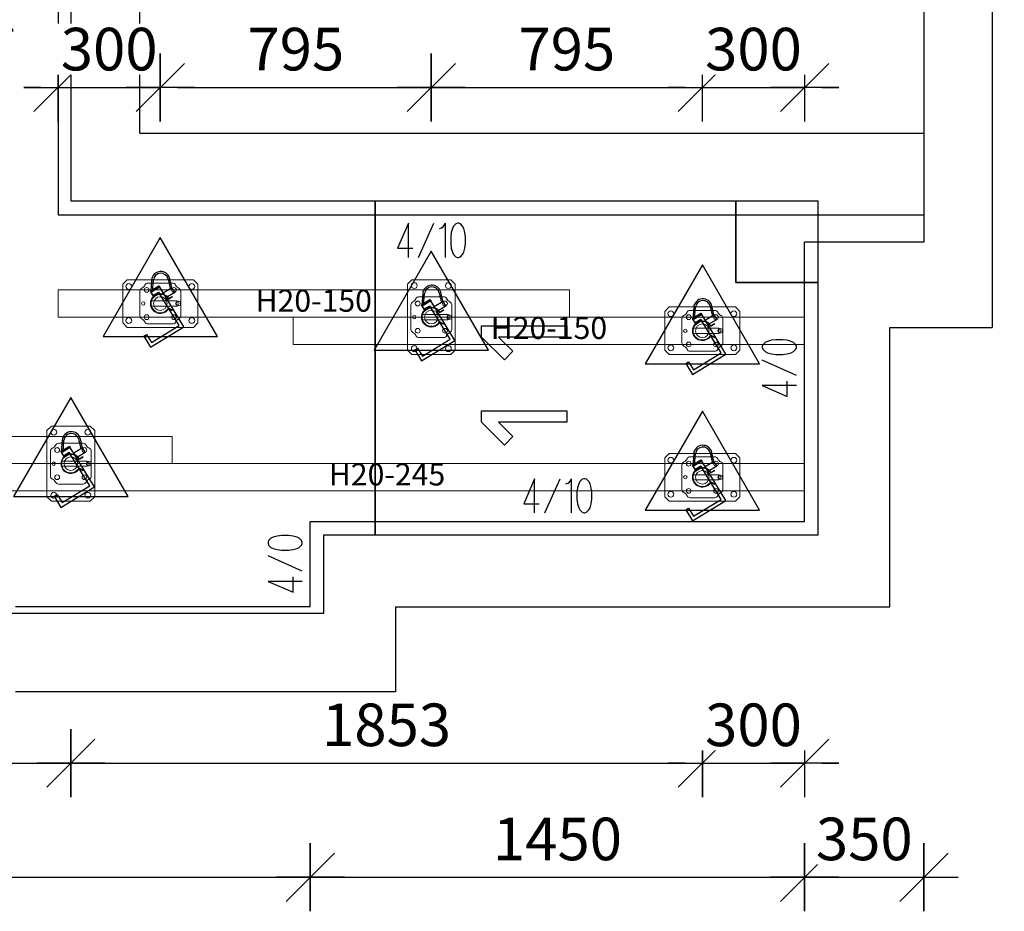
# Model space of a CAD drawing. Units: millimetres. Extents: x -24520 to 23229, y -22203 to 28071.
# Drawn here: x 13778 to 16667, y -22203 to -19586 of the extents above; entities that cross this region are included whole.
import ezdxf
from ezdxf.enums import TextEntityAlignment as Align

# ---------------------------------------------------------------- set-up
doc = ezdxf.new("R2010")
doc.units = ezdxf.units.MM
for name, color, linetype in [('A_Mauerwerk', 1, 'Continuous'), ('A_Wand T-STB', 3, 'Continuous'), ('Deckenelementierung', 251, 'Continuous'), ('H_20_05_Bemaßung', 7, 'Continuous'), ('H_30_01_Basic', 7, 'Continuous'), ('H_30_01_Basic_S', 7, 'Continuous'), ('H_30_03_Symbol_A', 7, 'Continuous'), ('H_30_05_Sticker', 7, 'Continuous'), ('H_40_10_Wand', 7, 'Continuous'), ('H_60_290_T01_S01_Draufsicht', 7, 'Continuous'), ('Positionsnummern', 251, 'Continuous'), ('Symbole', 251, 'Continuous')]:
    doc.layers.add(name, color=color, linetype=linetype)
doc.layers.add('H_50_240_T01_S01_BelagträgerZüge', color=7, linetype='Continuous', lineweight=15, plot=False)
for name, color, linetype, lineweight in [('H_60_230_T01_S01_Belagträger', 7, 'Continuous', 15), ('H_60_250_T01_S01_Stützen', 7, 'Continuous', 15), ('H_60_260_T01_S01_Zubehör', 7, 'Continuous', 15)]:
    doc.layers.add(name, color=color, linetype=linetype, lineweight=lineweight)
doc.styles.add('H_Dimension', font='isocp.shx')
doc.styles.add('H_Sticker', font='isocp.shx')
doc.dimstyles.new('HCAD', dxfattribs={"dimscale": 0, "dimtxt": 2.5, "dimasz": 1, "dimexe": 2, "dimexo": 0, "dimgap": 1, "dimtad": 1, "dimdec": 0, "dimzin": 1, "dimdsep": 46, "dimtxsty": 'H_Dimension', "dimblk": 'HCAD_Arrow', "dimcen": 0, "dimdle": 2, "dimazin": 0, "dimtfac": 1, "dimtdec": 0, "dimtix": 1, "dimtmove": 1, "dimatfit": 2, "dimfxl": 2, "dimfxlon": 1, "dimtfill": 1, "dimtolj": 1, "dimarcsym": 0})

# ---------------------------------------------------------------- blocks, each defined once
blk = doc.blocks.new('HCAD_Arrow')
for p, q in [((0, -2), (0, 2)), ((-1.414, -1.414), (1.414, 1.414)), ((-2, 0), (2, 0))]:
    blk.add_line(p, q)
blk = doc.blocks.new('*D97')
at = {"layer": 'Defpoints', "color": 0, "transparency": 16777216}
for p in [(11325.8, -20971), (14630.8, -21309.2), (14630.8, -22103.2)]:
    blk.add_point(p, dxfattribs=at)
at = {"layer": 'H_20_05_Bemaßung', "color": 0, "lineweight": -2, "transparency": 16777216}
for p, q in [((11325.8, -22003.2), (11325.8, -22203.2)), ((14630.8, -22003.2), (14630.8, -22203.2)), ((11375.8, -22103.2), (14580.8, -22103.2))]:
    blk.add_line(p, q, dxfattribs=at)
at = {"layer": 'H_20_05_Bemaßung', "color": 0, "lineweight": -2, "transparency": 16777216, "xscale": 50, "yscale": 50, "zscale": 50, "rotation": 180}
blk.add_blockref('HCAD_Arrow', (11325.8, -22103.2), dxfattribs=at)
at = {"layer": 'H_20_05_Bemaßung', "color": 0, "lineweight": -2, "transparency": 16777216, "xscale": 50, "yscale": 50, "zscale": 50}
blk.add_blockref('HCAD_Arrow', (14630.8, -22103.2), dxfattribs=at)
at = {"layer": 'H_20_05_Bemaßung', "color": 0, "transparency": 16777216, "insert": (12978.3, -21990.7), "char_height": 125, "attachment_point": 5, "style": 'H_Dimension', "bg_fill": 3, "box_fill_scale": 1.1, "bg_fill_color": 256, "bg_fill_true_color": 13158600, "bg_fill_transparency": 0}
blk.add_mtext('\\A1;3305', dxfattribs=at)
blk = doc.blocks.new('*D98')
at = {"layer": 'Defpoints', "color": 0, "transparency": 16777216}
for p in [(16080.8, -21059.2), (14630.8, -21309.2), (16080.8, -22103.2)]:
    blk.add_point(p, dxfattribs=at)
at = {"layer": 'H_20_05_Bemaßung', "color": 0, "lineweight": -2, "transparency": 16777216}
for p, q in [((14630.8, -22003.2), (14630.8, -22203.2)), ((16080.8, -22003.2), (16080.8, -22203.2)), ((14680.8, -22103.2), (16030.8, -22103.2))]:
    blk.add_line(p, q, dxfattribs=at)
at = {"layer": 'H_20_05_Bemaßung', "color": 0, "lineweight": -2, "transparency": 16777216, "xscale": 50, "yscale": 50, "zscale": 50, "rotation": 180}
blk.add_blockref('HCAD_Arrow', (14630.8, -22103.2), dxfattribs=at)
at = {"layer": 'H_20_05_Bemaßung', "color": 0, "lineweight": -2, "transparency": 16777216, "xscale": 50, "yscale": 50, "zscale": 50}
blk.add_blockref('HCAD_Arrow', (16080.8, -22103.2), dxfattribs=at)
at = {"layer": 'H_20_05_Bemaßung', "color": 0, "transparency": 16777216, "insert": (15355.8, -21990.7), "char_height": 125, "attachment_point": 5, "style": 'H_Dimension', "bg_fill": 3, "box_fill_scale": 1.1, "bg_fill_color": 256, "bg_fill_true_color": 13158600, "bg_fill_transparency": 0}
blk.add_mtext('\\A1;1450', dxfattribs=at)
blk = doc.blocks.new('*D99')
at = {"layer": 'Defpoints', "color": 0, "transparency": 16777216}
for p in [(16430.8, -20239.3), (16080.8, -21059.2), (16430.8, -22103.2)]:
    blk.add_point(p, dxfattribs=at)
at = {"layer": 'H_20_05_Bemaßung', "color": 0, "lineweight": -2, "transparency": 16777216}
for p, q in [((16080.8, -22003.2), (16080.8, -22203.2)), ((16430.8, -22003.2), (16430.8, -22203.2)), ((16130.8, -22103.2), (16380.8, -22103.2))]:
    blk.add_line(p, q, dxfattribs=at)
at = {"layer": 'H_20_05_Bemaßung', "color": 0, "lineweight": -2, "transparency": 16777216, "xscale": 50, "yscale": 50, "zscale": 50, "rotation": 180}
blk.add_blockref('HCAD_Arrow', (16080.8, -22103.2), dxfattribs=at)
at = {"layer": 'H_20_05_Bemaßung', "color": 0, "lineweight": -2, "transparency": 16777216, "xscale": 50, "yscale": 50, "zscale": 50}
blk.add_blockref('HCAD_Arrow', (16430.8, -22103.2), dxfattribs=at)
at = {"layer": 'H_20_05_Bemaßung', "color": 0, "transparency": 16777216, "insert": (16255.8, -21990.7), "char_height": 125, "attachment_point": 5, "style": 'H_Dimension', "bg_fill": 3, "box_fill_scale": 1.1, "bg_fill_color": 256, "bg_fill_true_color": 13158600, "bg_fill_transparency": 0}
blk.add_mtext('\\A1;350', dxfattribs=at)
blk = doc.blocks.new('*D100')
at = {"layer": 'Defpoints', "color": 0, "transparency": 16777216}
for p in [(16602.9, -20239.3), (17649.6, -20239.3), (16019.2, -21059.2)]:
    blk.add_point(p, dxfattribs=at)
at = {"layer": 'H_20_05_Bemaßung', "color": 0, "lineweight": -2, "transparency": 16777216}
for p, q in [((17549.6, -20239.3), (17749.6, -20239.3)), ((17649.6, -21009.2), (17649.6, -20289.3)), ((17549.6, -21059.2), (17749.6, -21059.2))]:
    blk.add_line(p, q, dxfattribs=at)
at = {"layer": 'H_20_05_Bemaßung', "color": 0, "lineweight": -2, "transparency": 16777216, "xscale": 50, "yscale": 50, "zscale": 50}
for p, rotation in [((17649.6, -20239.3), 90), ((17649.6, -21059.2), 270)]:
    blk.add_blockref('HCAD_Arrow', p, dxfattribs=dict(at, rotation=rotation))
at = {"layer": 'H_20_05_Bemaßung', "color": 0, "transparency": 16777216, "insert": (17537.1, -20649.2), "char_height": 125, "attachment_point": 5, "rotation": 90, "style": 'H_Dimension', "bg_fill": 3, "box_fill_scale": 1.1, "bg_fill_color": 256, "bg_fill_true_color": 13158600, "bg_fill_transparency": 0}
blk.add_mtext('\\A1;820', dxfattribs=at)
blk = doc.blocks.new('*D101')
at = {"layer": 'Defpoints', "color": 0, "transparency": 16777216}
for p in [(16019.2, -21059.2), (15152.9, -21309.2), (17649.6, -21309.2)]:
    blk.add_point(p, dxfattribs=at)
at = {"layer": 'H_20_05_Bemaßung', "color": 0, "lineweight": -2, "transparency": 16777216}
for p, q in [((17649.6, -21009.2), (17649.6, -20959.2)), ((17549.6, -21059.2), (17749.6, -21059.2)), ((17649.6, -21059.2), (17649.6, -21309.2)), ((17549.6, -21309.2), (17749.6, -21309.2)), ((17649.6, -21359.2), (17649.6, -21409.2))]:
    blk.add_line(p, q, dxfattribs=at)
at = {"layer": 'H_20_05_Bemaßung', "color": 0, "lineweight": -2, "transparency": 16777216, "xscale": 50, "yscale": 50, "zscale": 50}
for p, rotation in [((17649.6, -21059.2), 270), ((17649.6, -21309.2), 90)]:
    blk.add_blockref('HCAD_Arrow', p, dxfattribs=dict(at, rotation=rotation))
at = {"layer": 'H_20_05_Bemaßung', "color": 0, "transparency": 16777216, "insert": (17537.1, -21184.2), "char_height": 125, "attachment_point": 5, "rotation": 90, "style": 'H_Dimension', "bg_fill": 3, "box_fill_scale": 1.1, "bg_fill_color": 256, "bg_fill_true_color": 13158600, "bg_fill_transparency": 0}
blk.add_mtext('\\A1;250', dxfattribs=at)
blk = doc.blocks.new('*D103')
at = {"layer": 'Defpoints', "color": 0, "transparency": 16777216}
for p in [(14413, -17869.2), (17649.6, -17869.2), (16602.9, -20239.3)]:
    blk.add_point(p, dxfattribs=at)
at = {"layer": 'H_20_05_Bemaßung', "color": 0, "lineweight": -2, "transparency": 16777216}
for p, q in [((17549.6, -17869.2), (17749.6, -17869.2)), ((17649.6, -20189.3), (17649.6, -17919.2)), ((17549.6, -20239.3), (17749.6, -20239.3))]:
    blk.add_line(p, q, dxfattribs=at)
at = {"layer": 'H_20_05_Bemaßung', "color": 0, "lineweight": -2, "transparency": 16777216, "xscale": 50, "yscale": 50, "zscale": 50}
for p, rotation in [((17649.6, -17869.2), 90), ((17649.6, -20239.3), 270)]:
    blk.add_blockref('HCAD_Arrow', p, dxfattribs=dict(at, rotation=rotation))
at = {"layer": 'H_20_05_Bemaßung', "color": 0, "transparency": 16777216, "insert": (17537.1, -19054.2), "char_height": 125, "attachment_point": 5, "rotation": 90, "style": 'H_Dimension', "bg_fill": 3, "box_fill_scale": 1.1, "bg_fill_color": 256, "bg_fill_true_color": 13158600, "bg_fill_transparency": 0}
blk.add_mtext('\\A1;2370', dxfattribs=at)
blk = doc.blocks.new('HDE_P_581792_P')
at = {"layer": 'H_30_01_Basic_S', "color": 0, "lineweight": -2}
blk.add_lwpolyline([(0, -40), (2900, -40), (2900, 40), (0, 40)], close=True, dxfattribs=at)
at = {"layer": 'H_30_05_Sticker', "color": 0, "style": 'H_Sticker', "flags": 8}
blk.add_attdef('TEXT', text='', height=65, dxfattribs=at).set_placement((1450, 0), align=Align.MIDDLE)
blk = doc.blocks.new('HDE_P_581770_P')
at = {"layer": 'H_30_01_Basic_S', "color": 0, "lineweight": -2}
blk.add_lwpolyline([(0, -40), (2450, -40), (2450, 40), (0, 40)], close=True, dxfattribs=at)
at = {"layer": 'H_30_05_Sticker', "color": 0, "style": 'H_Sticker', "flags": 8}
blk.add_attdef('TEXT', text='', height=65, dxfattribs=at).set_placement((1225, 0), align=Align.MIDDLE)
blk = doc.blocks.new('HDE_P_601400_P')
at = {"layer": 'H_30_01_Basic_S', "color": 0, "linetype": 'ByBlock', "lineweight": -2}
for p, q in [((-36, 60), (36, 60)), ((-60, -36), (-60, 36)), ((60, 36), (60, -36)), ((36, -60), (-36, -60))]:
    blk.add_line(p, q, dxfattribs=at)
for centre, radius in [((-40, 40), 7), ((40, 40), 7), ((-50, 0), 5), ((0, 0), 20), ((50, 0), 5), ((-40, -40), 7), ((40, -40), 7)]:
    blk.add_circle(centre, radius, dxfattribs=at)
for centre, radius, start, end in [((-36, 50), 10, 90, 154.3207), ((36, 50), 10, 25.6793, 90), ((-50, 36), 10, 115.6793, 180), ((-63, 63), 20, 295.6793, 334.3207), ((63, 63), 20, 205.6793, 244.3207), ((50, 36), 10, 0, 64.3207), ((-50, -36), 10, 180, 244.3207), ((-63, -63), 20, 25.6793, 64.3207), ((-36, -50), 10, 205.6793, 270), ((36, -50), 10, 270, 334.3207), ((63, -63), 20, 115.6793, 154.3207), ((50, -36), 10, 295.6793, 0)]:
    blk.add_arc(centre, radius, start, end, dxfattribs=at)
blk = doc.blocks.new('D587377kralle')
at = {"layer": 'H_30_01_Basic_S', "color": 0}
for p, q in [((-39.2, 125.5), (-94.1, 24.4)), ((-5.8, 107.4), (-39.2, 125.5)), ((-35.2, 111.9), (-80.5, 28.5)), ((-10.6, 98.6), (-35.2, 111.9)), ((-5.8, 107.4), (-10.6, 98.6)), ((-94.1, 24.4), (25.4, -40.5)), ((-80.5, 28.5), (17, -24.5)), ((-5.3, -23.8), (-19.7, -50.1)), ((7.8, -30.9), (-5.3, -23.8)), ((26.5, -6.9), (17, -24.5)), ((21, -26.7), (17, -24.5)), ((30.5, -9.1), (21, -26.7)), ((25.4, -40.5), (39.7, -14.1)), ((39.7, -14.1), (26.5, -6.9)), ((43.7, -16.2), (29.4, -42.6)), ((43.7, -16.2), (30.5, -9.1)), ((42.1, -17.2), (37.6, -19.4)), ((37.6, -19.4), (51.9, -49.1)), ((56.4, -46.9), (42.1, -17.2)), ((-19.7, -50.1), (-6.5, -57.3)), ((-6.5, -57.3), (7.8, -30.9)), ((-2.4, -53.9), (-6, -57.3)), ((-6, -57.3), (12.3, -77.1)), ((16, -73.7), (-2.4, -53.9)), ((29.4, -42.6), (25.4, -40.5))]:
    blk.add_line(p, q, dxfattribs=at)
for radius in [27, 22]:
    blk.add_arc((32.1, -58.7), radius, 222.8475, 25.8475, dxfattribs=at)
blk = doc.blocks.new('HDE_P_587377_P')
at = {"layer": 'H_30_03_Symbol_A', "color": 0}
blk.add_lwpolyline([(193.8, 0), (-96.9, 167.9), (-96.9, -167.9)], close=True, dxfattribs=at)
at = {"layer": 'H_30_03_Symbol_A', "color": 0, "rotation": 59.98728011336203}
blk.add_blockref('D587377kralle', (0, 0), dxfattribs=at)
blk = doc.blocks.new('HDE_P_417565_P')
at = {"layer": 'H_30_01_Basic', "color": 0, "lineweight": -2}
for p, q in [((-110, 57), (-97, 70)), ((97, 70), (-97, 70)), ((110, 57), (97, 70)), ((-110, 57), (-110, -57)), ((110, -57), (110, 57)), ((-97, -70), (-110, -57)), ((110, -57), (97, -70)), ((-97, -70), (97, -70))]:
    blk.add_line(p, q, dxfattribs=at)
for centre in [(-92.5, 50), (92.5, 50), (-92.5, -50), (92.5, -50)]:
    blk.add_circle(centre, 8.5, dxfattribs=at)
blk = doc.blocks.new('HDE_P_470804_P')
at = {"layer": 'H_30_01_Basic', "color": 0, "lineweight": -2, "ltscale": 0.1}
for p, q in [((-2.8, 26.9), (-7.5, 26)), ((2.8, 26.9), (7.5, 26)), ((-15, -24.8), (-21, -35.2)), ((-12.3, -24.1), (-19.3, -36.2)), ((12.2, -24.1), (19.3, -36.2)), ((15, -24.8), (21, -35.2)), ((-21, -35.2), (-19.3, -36.2)), ((21, -35.2), (19.3, -36.2))]:
    blk.add_line(p, q, dxfattribs=at)
at = {"layer": 'H_30_01_Basic', "color": 0, "lineweight": -2}
for p, q in [((-7.5, 26), (-7.5, -48)), ((7.5, -48), (7.5, 26)), ((-7.5, -48), (-5, -59)), ((-7.5, -48), (7.5, -48)), ((7.5, -48), (5, -59)), ((-5, -59), (5, -59))]:
    blk.add_line(p, q, dxfattribs=at)
at = {"layer": 'H_30_01_Basic', "color": 0, "lineweight": -2, "ltscale": 0.1}
for radius, start, end in [(29, 301.14, 238.8126), (27, 296.9754, 242.9702)]:
    blk.add_arc((0, 0), radius, start, end, dxfattribs=at)
blk = doc.blocks.new('HDE_P_510749_P')
at = {"layer": 'H_30_01_Basic', "color": 0, "lineweight": -2}
blk.add_line((-50, 36.7), (50, 36.7), dxfattribs=at)
for points in [[(-50, -49.2), (50, -49.2), (50, 49.2), (-50, 49.2)], [(-50, -45.2), (50, -45.2), (50, -35.2), (-50, -35.2)]]:
    blk.add_lwpolyline(points, close=True, dxfattribs=at)
blk = doc.blocks.new('h1843960786')
at = {"layer": 'H_60_230_T01_S01_Belagträger'}
ref = blk.add_blockref('HDE_P_581792_P', (0, 40, 2780), dxfattribs=at)
ref.add_attrib('TEXT', 'H20-290', dxfattribs={"layer": 'H_30_05_Sticker', "color": 0, "height": 65, "style": 'H_Sticker'}).set_placement((1450, 40, 2780), align=Align.MIDDLE)
ref = blk.add_blockref('HDE_P_581770_P', (2305, -40, 2780), dxfattribs=at)
ref.add_attrib('TEXT', 'H20-245', dxfattribs={"layer": 'H_30_05_Sticker', "color": 0, "height": 65, "style": 'H_Sticker'}).set_placement((3530, -40, 2780), align=Align.MIDDLE)
at = {"layer": 'H_60_250_T01_S01_Stützen'}
for p in [(300, 40), (1451.25, 40), (2602.5, 0), (4455, -40)]:
    blk.add_blockref('HDE_P_601400_P', p, dxfattribs=at)
at = {"layer": 'H_60_260_T01_S01_Zubehör', "rotation": 90.00000000000001}
for name, p in [('HDE_P_587377_P', (300, 40)), ('HDE_P_587377_P', (2602.5, 0)), ('HDE_P_587377_P', (4455, -40)), ('HDE_P_510749_P', (1451.25, 40, 2580)), ('HDE_P_417565_P', (2602.5, 0, 2580)), ('HDE_P_470804_P', (300, 40, 2440)), ('HDE_P_470804_P', (1451.25, 40, 2440)), ('HDE_P_470804_P', (2602.5, 0, 2440)), ('HDE_P_470804_P', (4455, -40, 2440))]:
    blk.add_blockref(name, p, dxfattribs=at)
at = {"layer": 'H_60_260_T01_S01_Zubehör'}
for p in [(300, 40, 2580), (4455, -40, 2580)]:
    blk.add_blockref('HDE_P_417565_P', p, dxfattribs=at)
blk = doc.blocks.new('HDE_P_581750_P')
at = {"layer": 'H_30_01_Basic_S', "color": 0, "lineweight": -2}
blk.add_lwpolyline([(0, -40), (1500, -40), (1500, 40), (0, 40)], close=True, dxfattribs=at)
at = {"layer": 'H_30_05_Sticker', "color": 0, "style": 'H_Sticker', "flags": 8}
blk.add_attdef('TEXT', text='', height=65, dxfattribs=at).set_placement((750, 0), align=Align.MIDDLE)
blk = doc.blocks.new('h1986112549')
at = {"layer": 'H_60_230_T01_S01_Belagträger'}
ref = blk.add_blockref('HDE_P_581750_P', (0, 40, 2780), dxfattribs=at)
ref.add_attrib('TEXT', 'H20-150', dxfattribs={"layer": 'H_30_05_Sticker', "color": 0, "height": 65, "style": 'H_Sticker'}).set_placement((750, 40, 2780), align=Align.MIDDLE)
ref = blk.add_blockref('HDE_P_581750_P', (690, -40, 2780), dxfattribs=at)
ref.add_attrib('TEXT', 'H20-150', dxfattribs={"layer": 'H_30_05_Sticker', "color": 0, "height": 65, "style": 'H_Sticker'}).set_placement((1440, -40, 2780), align=Align.MIDDLE)
at = {"layer": 'H_60_250_T01_S01_Stützen'}
for p in [(300, 40), (1095, 0), (1890, -40)]:
    blk.add_blockref('HDE_P_601400_P', p, dxfattribs=at)
at = {"layer": 'H_60_260_T01_S01_Zubehör', "rotation": 90.00000000000001}
for name, p in [('HDE_P_587377_P', (300, 40)), ('HDE_P_587377_P', (1095, 0)), ('HDE_P_587377_P', (1890, -40)), ('HDE_P_417565_P', (1095, 0, 2580)), ('HDE_P_470804_P', (300, 40, 2440)), ('HDE_P_470804_P', (1095, 0, 2440)), ('HDE_P_470804_P', (1890, -40, 2440))]:
    blk.add_blockref(name, p, dxfattribs=at)
at = {"layer": 'H_60_260_T01_S01_Zubehör'}
for p in [(300, 40, 2580), (1890, -40, 2580)]:
    blk.add_blockref('HDE_P_417565_P', p, dxfattribs=at)
blk = doc.blocks.new('h728302857')
at = {"layer": 'H_60_230_T01_S01_Belagträger'}
ref = blk.add_blockref('HDE_P_581750_P', (0, 40, 2780), dxfattribs=at)
ref.add_attrib('TEXT', 'H20-150', dxfattribs={"layer": 'H_30_05_Sticker', "color": 0, "height": 65, "style": 'H_Sticker'}).set_placement((750, 40, 2780), align=Align.MIDDLE)
ref = blk.add_blockref('HDE_P_581750_P', (1065, -40, 2780), dxfattribs=at)
ref.add_attrib('TEXT', 'H20-150', dxfattribs={"layer": 'H_30_05_Sticker', "color": 0, "height": 65, "style": 'H_Sticker'}).set_placement((1815, -40, 2780), align=Align.MIDDLE)
at = {"layer": 'H_60_250_T01_S01_Stützen'}
for p in [(300, 40), (1282.5, 0), (2265, -40)]:
    blk.add_blockref('HDE_P_601400_P', p, dxfattribs=at)
at = {"layer": 'H_60_260_T01_S01_Zubehör', "rotation": 90.00000000000001}
for name, p in [('HDE_P_587377_P', (300, 40)), ('HDE_P_587377_P', (1282.5, 0)), ('HDE_P_587377_P', (2265, -40)), ('HDE_P_417565_P', (1282.5, 0, 2580)), ('HDE_P_470804_P', (300, 40, 2440)), ('HDE_P_470804_P', (1282.5, 0, 2440)), ('HDE_P_470804_P', (2265, -40, 2440))]:
    blk.add_blockref(name, p, dxfattribs=at)
at = {"layer": 'H_60_260_T01_S01_Zubehör'}
for p in [(300, 40, 2580), (2265, -40, 2580)]:
    blk.add_blockref('HDE_P_417565_P', p, dxfattribs=at)
blk = doc.blocks.new('*D293')
at = {"layer": 'Defpoints', "color": 0, "transparency": 16777216}
for p in [(13928.3, -21768.3), (13928.3, -21948.1), (12777, -22041.9)]:
    blk.add_point(p, dxfattribs=at)
at = {"layer": 'H_20_05_Bemaßung', "color": 0, "lineweight": -2, "transparency": 16777216}
for p, q in [((12777, -21868.3), (12777, -21668.3)), ((13928.3, -21868.3), (13928.3, -21668.3)), ((12827, -21768.3), (13878.3, -21768.3))]:
    blk.add_line(p, q, dxfattribs=at)
at = {"layer": 'H_20_05_Bemaßung', "color": 0, "lineweight": -2, "transparency": 16777216, "xscale": 50, "yscale": 50, "zscale": 50, "rotation": 180}
blk.add_blockref('HCAD_Arrow', (12777, -21768.3), dxfattribs=at)
at = {"layer": 'H_20_05_Bemaßung', "color": 0, "lineweight": -2, "transparency": 16777216, "xscale": 50, "yscale": 50, "zscale": 50}
blk.add_blockref('HCAD_Arrow', (13928.3, -21768.3), dxfattribs=at)
at = {"layer": 'H_20_05_Bemaßung', "color": 0, "transparency": 16777216, "insert": (13352.7, -21655.8), "char_height": 125, "attachment_point": 5, "style": 'H_Dimension', "bg_fill": 3, "box_fill_scale": 1.1, "bg_fill_color": 256, "bg_fill_true_color": 13158600, "bg_fill_transparency": 0}
blk.add_mtext('\\A1;1151', dxfattribs=at)
blk = doc.blocks.new('*D294')
at = {"layer": 'Defpoints', "color": 0, "transparency": 16777216}
for p in [(14190.8, -19785), (14190.8, -20225.4), (13890.8, -20379.2, 2780)]:
    blk.add_point(p, dxfattribs=at)
at = {"layer": 'H_20_05_Bemaßung', "color": 0, "lineweight": -2, "transparency": 16777216}
for p, q in [((13890.8, -19733.4), (13890.8, -19685)), ((14190.8, -19885), (14190.8, -19685)), ((13840.8, -19785), (13790.8, -19785)), ((13890.8, -19785), (14190.8, -19785)), ((14240.8, -19785), (14290.8, -19785))]:
    blk.add_line(p, q, dxfattribs=at)
at = {"layer": 'H_20_05_Bemaßung', "color": 0, "lineweight": -2, "transparency": 16777216, "xscale": 50, "yscale": 50, "zscale": 50}
blk.add_blockref('HCAD_Arrow', (13890.8, -19785), dxfattribs=at)
at = {"layer": 'H_20_05_Bemaßung', "color": 0, "lineweight": -2, "transparency": 16777216, "xscale": 50, "yscale": 50, "zscale": 50, "rotation": 180}
blk.add_blockref('HCAD_Arrow', (14190.8, -19785), dxfattribs=at)
at = {"layer": 'H_20_05_Bemaßung', "color": 0, "transparency": 16777216, "insert": (14040.8, -19672.5), "char_height": 125, "attachment_point": 5, "style": 'H_Dimension', "bg_fill": 3, "box_fill_scale": 1.1, "bg_fill_color": 256, "bg_fill_true_color": 13158600, "bg_fill_transparency": 0}
blk.add_mtext('\\A1;300', dxfattribs=at)
blk = doc.blocks.new('*D295')
at = {"layer": 'Defpoints', "color": 0, "transparency": 16777216}
for p in [(14985.8, -19785), (14190.8, -20225.4), (14985.8, -20265.4)]:
    blk.add_point(p, dxfattribs=at)
at = {"layer": 'H_20_05_Bemaßung', "color": 0, "lineweight": -2, "transparency": 16777216}
for p, q in [((14190.8, -19885), (14190.8, -19685)), ((14985.8, -19885), (14985.8, -19685)), ((14240.8, -19785), (14935.8, -19785))]:
    blk.add_line(p, q, dxfattribs=at)
at = {"layer": 'H_20_05_Bemaßung', "color": 0, "lineweight": -2, "transparency": 16777216, "xscale": 50, "yscale": 50, "zscale": 50, "rotation": 180}
blk.add_blockref('HCAD_Arrow', (14190.8, -19785), dxfattribs=at)
at = {"layer": 'H_20_05_Bemaßung', "color": 0, "lineweight": -2, "transparency": 16777216, "xscale": 50, "yscale": 50, "zscale": 50}
blk.add_blockref('HCAD_Arrow', (14985.8, -19785), dxfattribs=at)
at = {"layer": 'H_20_05_Bemaßung', "color": 0, "transparency": 16777216, "insert": (14588.3, -19672.5), "char_height": 125, "attachment_point": 5, "style": 'H_Dimension', "bg_fill": 3, "box_fill_scale": 1.1, "bg_fill_color": 256, "bg_fill_true_color": 13158600, "bg_fill_transparency": 0}
blk.add_mtext('\\A1;795', dxfattribs=at)
blk = doc.blocks.new('*D296')
at = {"layer": 'Defpoints', "color": 0, "transparency": 16777216}
for p in [(15780.8, -19785), (14985.8, -20265.4), (15780.8, -20305.4)]:
    blk.add_point(p, dxfattribs=at)
at = {"layer": 'H_20_05_Bemaßung', "color": 0, "lineweight": -2, "transparency": 16777216}
for p, q in [((14985.8, -19885), (14985.8, -19685)), ((15780.8, -19885), (15780.8, -19685)), ((15035.8, -19785), (15730.8, -19785))]:
    blk.add_line(p, q, dxfattribs=at)
at = {"layer": 'H_20_05_Bemaßung', "color": 0, "lineweight": -2, "transparency": 16777216, "xscale": 50, "yscale": 50, "zscale": 50, "rotation": 180}
blk.add_blockref('HCAD_Arrow', (14985.8, -19785), dxfattribs=at)
at = {"layer": 'H_20_05_Bemaßung', "color": 0, "lineweight": -2, "transparency": 16777216, "xscale": 50, "yscale": 50, "zscale": 50}
blk.add_blockref('HCAD_Arrow', (15780.8, -19785), dxfattribs=at)
at = {"layer": 'H_20_05_Bemaßung', "color": 0, "transparency": 16777216, "insert": (15383.3, -19672.5), "char_height": 125, "attachment_point": 5, "style": 'H_Dimension', "bg_fill": 3, "box_fill_scale": 1.1, "bg_fill_color": 256, "bg_fill_true_color": 13158600, "bg_fill_transparency": 0}
blk.add_mtext('\\A1;795', dxfattribs=at)
blk = doc.blocks.new('*D297')
at = {"layer": 'Defpoints', "color": 0, "transparency": 16777216}
for p in [(16080.8, -19785), (15780.8, -20305.4), (16080.8, -20459.2, 2780)]:
    blk.add_point(p, dxfattribs=at)
at = {"layer": 'H_20_05_Bemaßung', "color": 0, "lineweight": -2, "transparency": 16777216}
for p, q in [((15780.8, -19885), (15780.8, -19685)), ((16080.8, -19738.6), (16080.8, -19685)), ((15730.8, -19785), (15680.8, -19785)), ((15780.8, -19785), (16080.8, -19785)), ((16130.8, -19785), (16180.8, -19785))]:
    blk.add_line(p, q, dxfattribs=at)
at = {"layer": 'H_20_05_Bemaßung', "color": 0, "lineweight": -2, "transparency": 16777216, "xscale": 50, "yscale": 50, "zscale": 50}
blk.add_blockref('HCAD_Arrow', (15780.8, -19785), dxfattribs=at)
at = {"layer": 'H_20_05_Bemaßung', "color": 0, "lineweight": -2, "transparency": 16777216, "xscale": 50, "yscale": 50, "zscale": 50, "rotation": 180}
blk.add_blockref('HCAD_Arrow', (16080.8, -19785), dxfattribs=at)
at = {"layer": 'H_20_05_Bemaßung', "color": 0, "transparency": 16777216, "insert": (15930.8, -19672.5), "char_height": 125, "attachment_point": 5, "style": 'H_Dimension', "bg_fill": 3, "box_fill_scale": 1.1, "bg_fill_color": 256, "bg_fill_true_color": 13158600, "bg_fill_transparency": 0}
blk.add_mtext('\\A1;300', dxfattribs=at)
blk = doc.blocks.new('*D298')
at = {"layer": 'Defpoints', "color": 0, "transparency": 16777216}
for p in [(13928.3, -20695.4), (15780.8, -20735.4), (15780.8, -21768.3)]:
    blk.add_point(p, dxfattribs=at)
at = {"layer": 'H_20_05_Bemaßung', "color": 0, "lineweight": -2, "transparency": 16777216}
for p, q in [((13928.3, -21668.3), (13928.3, -21868.3)), ((15780.8, -21668.3), (15780.8, -21868.3)), ((13978.3, -21768.3), (15730.8, -21768.3))]:
    blk.add_line(p, q, dxfattribs=at)
at = {"layer": 'H_20_05_Bemaßung', "color": 0, "lineweight": -2, "transparency": 16777216, "xscale": 50, "yscale": 50, "zscale": 50, "rotation": 180}
blk.add_blockref('HCAD_Arrow', (13928.3, -21768.3), dxfattribs=at)
at = {"layer": 'H_20_05_Bemaßung', "color": 0, "lineweight": -2, "transparency": 16777216, "xscale": 50, "yscale": 50, "zscale": 50}
blk.add_blockref('HCAD_Arrow', (15780.8, -21768.3), dxfattribs=at)
at = {"layer": 'H_20_05_Bemaßung', "color": 0, "transparency": 16777216, "insert": (14854.5, -21655.8), "char_height": 125, "attachment_point": 5, "style": 'H_Dimension', "bg_fill": 3, "box_fill_scale": 1.1, "bg_fill_color": 256, "bg_fill_true_color": 13158600, "bg_fill_transparency": 0}
blk.add_mtext('\\A1;1853', dxfattribs=at)
blk = doc.blocks.new('*D299')
at = {"layer": 'Defpoints', "color": 0, "transparency": 16777216}
for p in [(15780.8, -20735.4), (16080.8, -21059.2), (16080.8, -21768.3)]:
    blk.add_point(p, dxfattribs=at)
at = {"layer": 'H_20_05_Bemaßung', "color": 0, "lineweight": -2, "transparency": 16777216}
for p, q in [((15780.8, -21668.3), (15780.8, -21868.3)), ((16080.8, -21668.3), (16080.8, -21868.3)), ((15730.8, -21768.3), (15680.8, -21768.3)), ((15780.8, -21768.3), (16080.8, -21768.3)), ((16130.8, -21768.3), (16180.8, -21768.3))]:
    blk.add_line(p, q, dxfattribs=at)
at = {"layer": 'H_20_05_Bemaßung', "color": 0, "lineweight": -2, "transparency": 16777216, "xscale": 50, "yscale": 50, "zscale": 50}
blk.add_blockref('HCAD_Arrow', (15780.8, -21768.3), dxfattribs=at)
at = {"layer": 'H_20_05_Bemaßung', "color": 0, "lineweight": -2, "transparency": 16777216, "xscale": 50, "yscale": 50, "zscale": 50, "rotation": 180}
blk.add_blockref('HCAD_Arrow', (16080.8, -21768.3), dxfattribs=at)
at = {"layer": 'H_20_05_Bemaßung', "color": 0, "transparency": 16777216, "insert": (15930.8, -21655.8), "char_height": 125, "attachment_point": 5, "style": 'H_Dimension', "bg_fill": 3, "box_fill_scale": 1.1, "bg_fill_color": 256, "bg_fill_true_color": 13158600, "bg_fill_transparency": 0}
blk.add_mtext('\\A1;300', dxfattribs=at)
blk = doc.blocks.new('*D421')
at = {"layer": 'Defpoints', "color": 0, "transparency": 16777216}
for p in [(16080.8, -20929.2, 2780), (16896.8, -20929.2), (16080.8, -21059.2)]:
    blk.add_point(p, dxfattribs=at)
at = {"layer": 'H_20_05_Bemaßung', "color": 0, "lineweight": -2, "transparency": 16777216}
for p, q in [((16896.8, -20879.2), (16896.8, -20829.2)), ((16896.8, -21059.2), (16896.8, -20929.2)), ((16934.2, -20929.2), (16996.8, -20929.2)), ((16796.8, -21059.2), (16996.8, -21059.2)), ((16896.8, -21109.2), (16896.8, -21159.2))]:
    blk.add_line(p, q, dxfattribs=at)
at = {"layer": 'H_20_05_Bemaßung', "color": 0, "lineweight": -2, "transparency": 16777216, "xscale": 50, "yscale": 50, "zscale": 50}
for p, rotation in [((16896.8, -20929.2), 270), ((16896.8, -21059.2), 90)]:
    blk.add_blockref('HCAD_Arrow', p, dxfattribs=dict(at, rotation=rotation))
at = {"layer": 'H_20_05_Bemaßung', "color": 0, "transparency": 16777216, "insert": (16784.3, -20994.2), "char_height": 125, "attachment_point": 5, "rotation": 90, "style": 'H_Dimension', "bg_fill": 3, "box_fill_scale": 1.1, "bg_fill_color": 256, "bg_fill_true_color": 13158600, "bg_fill_transparency": 0}
blk.add_mtext('\\A1;130', dxfattribs=at)
blk = doc.blocks.new('*D423')
at = {"layer": 'Defpoints', "color": 0, "transparency": 16777216}
for p in [(15556.5, -20159.2), (16896.8, -20159.2), (16080.8, -20459.2)]:
    blk.add_point(p, dxfattribs=at)
at = {"layer": 'H_20_05_Bemaßung', "color": 0, "lineweight": -2, "transparency": 16777216}
for p, q in [((16896.8, -20109.2), (16896.8, -20059.2)), ((16796.8, -20159.2), (16996.8, -20159.2)), ((16896.8, -20459.2), (16896.8, -20159.2)), ((16796.8, -20459.2), (16996.8, -20459.2)), ((16896.8, -20509.2), (16896.8, -20559.2))]:
    blk.add_line(p, q, dxfattribs=at)
at = {"layer": 'H_20_05_Bemaßung', "color": 0, "lineweight": -2, "transparency": 16777216, "xscale": 50, "yscale": 50, "zscale": 50}
for p, rotation in [((16896.8, -20159.2), 270), ((16896.8, -20459.2), 90)]:
    blk.add_blockref('HCAD_Arrow', p, dxfattribs=dict(at, rotation=rotation))
at = {"layer": 'H_20_05_Bemaßung', "color": 0, "transparency": 16777216, "insert": (16784.3, -20309.2), "char_height": 125, "attachment_point": 5, "rotation": 90, "style": 'H_Dimension', "bg_fill": 3, "box_fill_scale": 1.1, "bg_fill_color": 256, "bg_fill_true_color": 13158600, "bg_fill_transparency": 0}
blk.add_mtext('\\A1;300', dxfattribs=at)
blk = doc.blocks.new('KG Grundriss')
at = {"layer": 'A_Mauerwerk', "color": 7}
for p, q in [((1890, -3815), (1890, -1525)), ((1650, -1765), (1650, -4055)), ((1890, -3815), (4190, -3815)), ((1650, -4055), (4190, -4055))]:
    blk.add_line(p, q, dxfattribs=at)
at = {"layer": 'A_Wand T-STB', "color": 7}
for p, q in [((4190, -290), (4190, -4135)), ((4390, -350), (4390, -4385)), ((3840, -4955), (3840, -4135)), ((4190, -4135), (3840, -4135)), ((4090, -5205), (4090, -4385)), ((4090, -4385), (4390, -4385)), ((2390, -5205), (2390, -4955)), ((2390, -4955), (3840, -4955)), ((2390, -5205), (1525, -5205)), ((2640, -5205), (4090, -5205)), ((2640, -5205), (2640, -5455)), ((2640, -5455), (1525, -5455))]:
    blk.add_line(p, q, dxfattribs=at)
at = {"layer": 'H_20_05_Bemaßung'}
dim = blk.add_linear_dim(base=(2390, -5998.9), p1=(-915, -4866.8), p2=(2390, -5205), dimstyle='HCAD', dxfattribs=at)
dim.commit()
dim.dimension.update_dxf_attribs({"geometry": '*D97', "text_midpoint": (737.5, -5886.4), "insert": (-12240.8, 16104.2)})
dim = blk.add_linear_dim(base=(3840, -5998.9), p1=(2390, -5205), p2=(3840, -4955), dimstyle='HCAD', dxfattribs=at)
dim.commit()
dim.dimension.update_dxf_attribs({"geometry": '*D98', "text_midpoint": (3115, -5886.4), "insert": (-12240.8, 16104.2)})
dim = blk.add_linear_dim(base=(4190, -5998.9), p1=(3840, -4955), p2=(4190, -4135), dimstyle='HCAD', dxfattribs=at)
dim.commit()
dim.dimension.update_dxf_attribs({"geometry": '*D99', "text_midpoint": (4015, -5886.4), "insert": (-12240.8, 16104.2)})
dim = blk.add_linear_dim(base=(5408.8, -4135), p1=(3778.4, -4955), p2=(4362.1, -4135), angle=90, dimstyle='HCAD', dxfattribs=at)
dim.commit()
dim.dimension.update_dxf_attribs({"geometry": '*D100', "text_midpoint": (5296.3, -4545), "insert": (-12240.8, 16104.2)})
for base, p1, p2, picture, middle in [((5408.8, -1765), (4362.1, -4135), (2172.2, -1765), '*D103', (5296.3, -2950)), ((5408.8, -5205), (3778.4, -4955), (2912.1, -5205), '*D101', (5296.3, -5080))]:
    dim = blk.add_linear_dim(base=base, p1=p1, p2=p2, angle=90, dimstyle='HCAD', dxfattribs=at)
    dim.commit()
    dim.dimension.update_dxf_attribs({"geometry": picture, "text_midpoint": middle, "insert": (-12240.8, 16104.2)})

msp = doc.modelspace()

# ---------------------------------------------------------------- block references
at = {"layer": 'H_40_10_Wand'}
msp.add_blockref('KG Grundriss', (12240.8, -16104.2), dxfattribs=at)

# ---------------------------------------------------------------- next in the draw order: linework, layer by layer
at = {"layer": 'Deckenelementierung', "color": 222, "linetype": 'Continuous'}
for points in [[(13929.6, -18693.9), (13489.5, -18693.9), (13489.5, -18543.9), (13929.6, -18543.9), (13929.6, -17828.7), (13231.1, -17828.7), (13231.1, -17628.9), (12371.5, -17628.9), (12371.5, -21328.1), (14670.4, -21328.1), (14670.4, -21098.4), (14821.5, -21098.4), (14821.5, -20118.8), (13929.6, -20118.8), (13929.6, -18693.9), (13489.5, -18693.9), (13489.5, -18543.9), (13929.6, -18543.9), (13929.6, -17828.7), (13231.1, -17828.7), (13231.1, -17628.9), (12371.5, -17628.9), (12371.5, -21328.1), (14670.4, -21328.1)], [(14670.4, -21328.1), (14670.4, -21098.4), (14821.5, -21098.4), (14821.5, -20118.8), (13929.6, -20118.8), (13929.6, -18693.9)]]:
    msp.add_lwpolyline(points, dxfattribs=at)
for points in [[(14821.5, -21098.4), (16120.3, -21098.4), (16120.3, -20357.8), (15879.2, -20357.8), (15879.2, -20118.8), (14821.5, -20118.8), (14821.5, -21098.4), (16120.3, -21098.4), (16120.3, -20357.8), (15879.2, -20357.8), (15879.2, -20118.8), (14821.5, -20118.8)], [(15879.2, -20357.8), (16120.3, -20357.8), (16120.3, -20118.8), (15879.2, -20118.8)]]:
    msp.add_lwpolyline(points, close=True, dxfattribs=at)
at = {"layer": 'H_50_240_T01_S01_BelagträgerZüge'}
msp.add_line((11325.8, -20889.2), (16080.8, -20889.2), dxfattribs=at)
at = {"layer": 'Positionsnummern', "color": 172, "linetype": 'Continuous'}
for points in [[(15200.1, -20584.5), (15133.3, -20517.8), (15133.3, -20484.5), (15383.3, -20484.5), (15383.3, -20517.8), (15183.3, -20517.8), (15225.1, -20559.5)], [(15200.1, -20834.5), (15133.3, -20767.8), (15133.3, -20734.5), (15383.3, -20734.5), (15383.3, -20767.8), (15183.3, -20767.8), (15225.1, -20809.5)]]:
    msp.add_lwpolyline(points, close=True, dxfattribs=at)
at = {"layer": 'Symbole', "color": 10, "linetype": 'Continuous'}
for p, q in [((14948.4, -20283.9), (14993.4, -20183.8)), ((15026, -20183.8), (15026, -20283.9)), ((16056.7, -20630.3), (15956.7, -20585.3)), ((15318.8, -21033.4), (15363.8, -20933.4)), ((15396.4, -20933.4), (15396.4, -21033.4)), ((14606.8, -21204.9), (14506.8, -21159.9))]:
    msp.add_line(p, q, dxfattribs=at)
for points in [[(14918.4, -20283.9), (14918.4, -20183.8), (14886.7, -20257.1), (14931.7, -20257.1)], [(15010.1, -20199.3), (15016, -20197.2), (15020.8, -20193.9), (15024.2, -20188.7), (15026, -20183.8)], [(15062.6, -20183.8), (15057.6, -20185.5), (15050.9, -20192.2), (15047.6, -20198.8), (15044.3, -20210.5), (15042.6, -20223.8), (15042.6, -20243.8), (15044.3, -20257.1), (15047.6, -20268.9), (15050.9, -20275.5)], [(15050.9, -20275.5), (15050.9, -20275.5), (15057.6, -20282.2), (15062.6, -20283.9), (15065.9, -20283.9), (15070.9, -20282.2), (15077.6, -20275.5), (15080.9, -20268.9), (15084.3, -20257.1), (15085.9, -20243.8), (15085.9, -20223.8), (15084.3, -20210.5), (15080.9, -20198.8), (15077.6, -20192.2), (15070.9, -20185.5), (15065.9, -20183.8), (15062.6, -20183.8)], [(16056.7, -20660.3), (15956.7, -20660.3), (16030, -20692), (16030, -20647)], [(15288.8, -21033.4), (15288.8, -20933.4), (15257.1, -21006.7), (15302.1, -21006.7)], [(15380.5, -20948.9), (15386.4, -20946.7), (15391.2, -20943.4), (15394.6, -20938.3), (15396.4, -20933.4)], [(15433.1, -20933.4), (15428.1, -20935.1), (15421.4, -20941.7), (15418.1, -20948.4), (15414.8, -20960.1), (15413.1, -20973.4), (15413.1, -20993.4), (15414.8, -21006.7), (15418.1, -21018.4), (15421.4, -21025.1), (15428.1, -21031.7), (15433.1, -21033.4), (15436.4, -21033.4), (15441.4, -21031.7), (15448.1, -21025.1), (15451.4, -21018.4), (15454.8, -21006.7), (15456.4, -20993.4), (15456.4, -20973.4), (15454.8, -20960.1), (15451.4, -20948.4)], [(15451.4, -20948.4), (15448.1, -20941.7), (15441.4, -20935.1), (15436.4, -20933.4), (15433.1, -20933.4)], [(14521.8, -21138.3), (14533.5, -21141.6), (14546.8, -21143.3), (14566.8, -21143.3), (14580.1, -21141.6), (14591.8, -21138.3), (14598.5, -21135), (14605.1, -21128.3), (14606.8, -21123.3), (14606.8, -21120), (14605.1, -21115), (14598.5, -21108.3), (14591.8, -21105), (14580.1, -21101.6), (14566.8, -21100), (14546.8, -21100), (14533.5, -21101.6), (14521.8, -21105), (14515.1, -21108.3), (14508.5, -21115), (14506.8, -21120), (14506.8, -21123.3)], [(14506.8, -21123.3), (14508.5, -21128.3), (14515.1, -21135), (14521.8, -21138.3)], [(14606.8, -21234.9), (14506.8, -21234.9), (14580.1, -21266.6), (14580.1, -21221.6)]]:
    msp.add_lwpolyline(points, dxfattribs=at)
msp.add_lwpolyline([(15956.7, -20548.6), (15958.4, -20553.6), (15965, -20560.3), (15971.7, -20563.6), (15983.4, -20566.9), (15996.7, -20568.6), (16016.7, -20568.6), (16030, -20566.9), (16041.7, -20563.6), (16048.4, -20560.3), (16055, -20553.6), (16056.7, -20548.6), (16056.7, -20545.3), (16055, -20540.3), (16048.4, -20533.6), (16041.7, -20530.3), (16030, -20526.9), (16016.7, -20525.3), (15996.7, -20525.3), (15983.4, -20526.9), (15971.7, -20530.3), (15965, -20533.6), (15958.4, -20540.3), (15956.7, -20545.3)], close=True, dxfattribs=at)

# ---------------------------------------------------------------- next in the draw order: block references
at = {"layer": 'H_60_290_T01_S01_Draufsicht'}
for name, p in [('h728302857', (11325.8, -19481.7)), ('h1986112549', (13890.8, -20459.2)), ('h1843960786', (11325.8, -20889.2))]:
    msp.add_blockref(name, p, dxfattribs=at)

# ---------------------------------------------------------------- next in the draw order: dimensions: what is measured, and where the dimension line sits
at = {"layer": 'H_20_05_Bemaßung'}
dim = msp.add_linear_dim(base=(13928.3, -21768.3), p1=(12777, -22041.9), p2=(13928.3, -21948.1), dimstyle='HCAD', dxfattribs=at)
dim.commit()
dim.dimension.update_dxf_attribs({"geometry": '*D293', "text_midpoint": (13352.7, -21655.8)})

# ---------------------------------------------------------------- next in the draw order: dimensions: what is measured, and where the dimension line sits
for base, p1, p2, picture, middle in [((14190.8, -19785), (13890.8, -20379.2, 2780), (14190.8, -20225.4), '*D294', (14040.8, -19672.5)), ((15780.7934795, -21768.3037201), (13928.2934795, -20695.3823135), (15780.7934795, -20735.3823135), '*D298', (14854.5434795, -21655.8037201))]:
    dim = msp.add_linear_dim(base=base, p1=p1, p2=p2, dimstyle='HCAD', dxfattribs=at)
    dim.commit()
    dim.dimension.update_dxf_attribs({"geometry": picture, "text_midpoint": middle})

# ---------------------------------------------------------------- next in the draw order: dimensions: what is measured, and where the dimension line sits
for base, p1, p2, picture, middle in [((14985.8, -19785), (14190.8, -20225.4), (14985.8, -20265.4), '*D295', (14588.3, -19672.5)), ((16080.8, -21768.3), (15780.8, -20735.4), (16080.8, -21059.2), '*D299', (15930.8, -21655.8))]:
    dim = msp.add_linear_dim(base=base, p1=p1, p2=p2, dimstyle='HCAD', dxfattribs=at)
    dim.commit()
    dim.dimension.update_dxf_attribs({"geometry": picture, "text_midpoint": middle})

# ---------------------------------------------------------------- next in the draw order: dimensions: what is measured, and where the dimension line sits
dim = msp.add_linear_dim(base=(15780.8, -19785), p1=(14985.8, -20265.4), p2=(15780.8, -20305.4), dimstyle='HCAD', dxfattribs=at)
dim.commit()
dim.dimension.update_dxf_attribs({"geometry": '*D296', "text_midpoint": (15383.3, -19672.5)})
dim = msp.add_linear_dim(base=(16896.8, -20929.2), p1=(16080.8, -21059.2), p2=(16080.8, -20929.2, 2780), angle=90, dimstyle='HCAD', dxfattribs=at)
dim.commit()
dim.dimension.update_dxf_attribs({"geometry": '*D421', "text_midpoint": (16784.3, -20994.2)})

# ---------------------------------------------------------------- next in the draw order: dimensions: what is measured, and where the dimension line sits
dim = msp.add_linear_dim(base=(16080.8, -19785), p1=(15780.8, -20305.4), p2=(16080.8, -20459.2, 2780), dimstyle='HCAD', dxfattribs=at)
dim.commit()
dim.dimension.update_dxf_attribs({"geometry": '*D297', "text_midpoint": (15930.8, -19672.5)})

# ---------------------------------------------------------------- next in the draw order: dimensions: what is measured, and where the dimension line sits
dim = msp.add_linear_dim(base=(16896.8, -20159.2), p1=(16080.8, -20459.2), p2=(15556.5, -20159.2), angle=90, dimstyle='HCAD', dxfattribs=at)
dim.commit()
dim.dimension.update_dxf_attribs({"geometry": '*D423', "text_midpoint": (16784.3, -20309.2)})

doc.saveas('drawing.dxf')
